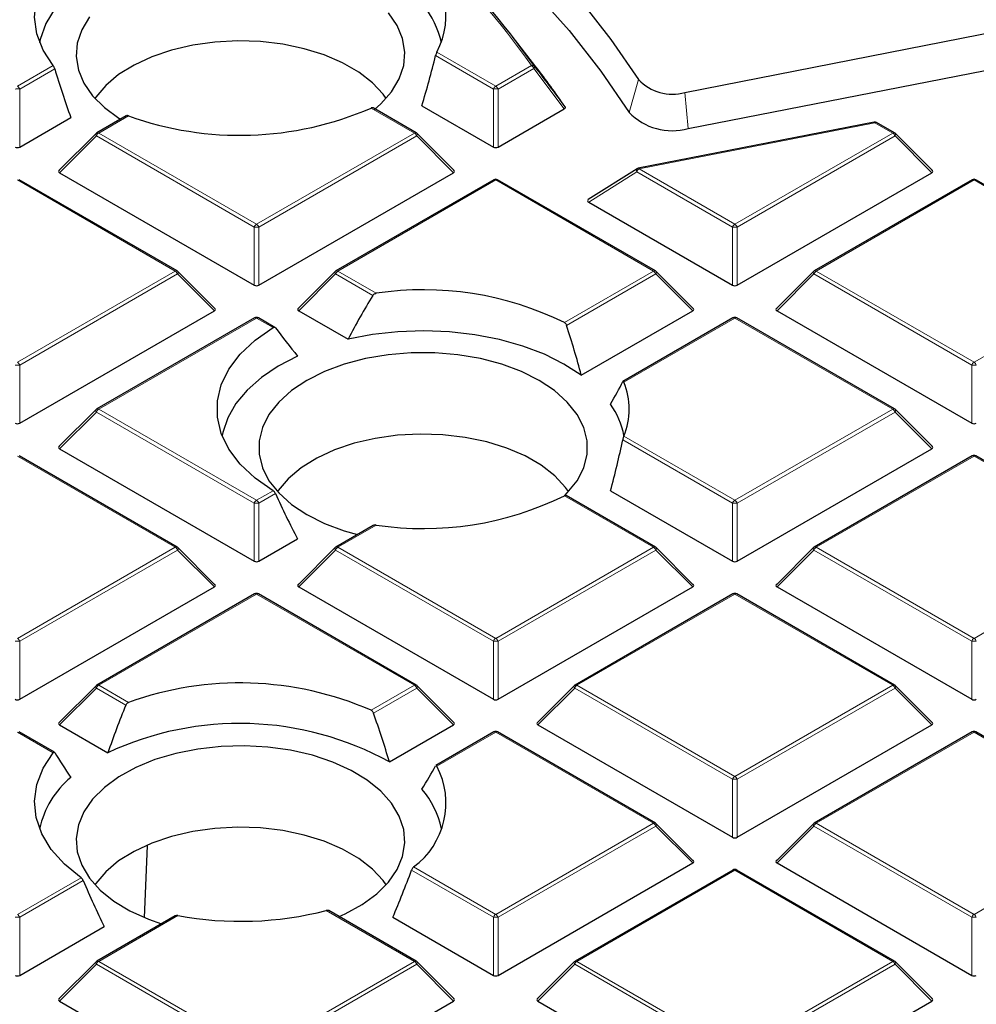
# Model space of a CAD drawing. Units: millimetres. Extents: x 0 to 553, y 0 to 297.
# Drawn here: x 328 to 348, y 188 to 209 of the extents above; entities that cross this region are included whole.
import ezdxf

# ---------------------------------------------------------------- set-up
doc = ezdxf.new("R2010")
doc.units = ezdxf.units.MM

msp = doc.modelspace()

# ---------------------------------------------------------------- linework, layer by layer
at = {"color": 7, "linetype": 'Continuous', "lineweight": 25}
for p, q in [((341.8003, 207.483), (349.1886, 208.9308)), ((338.6283, 208.0294), (338.1223, 208.6827)), ((341.8692, 206.7125), (349.2575, 208.1604)), ((336.0811, 206.6221), (335.1607, 207.1535)), ((336.1986, 207.1995), (337.7225, 206.3197)), ((337.8205, 206.3197), (339.2319, 207.1345)), ((327.6381, 206.3197), (328.7264, 206.948)), ((329.9078, 206.9848), (329.2795, 206.6221)), ((345.826, 206.8519), (340.8078, 205.8686)), ((346.2635, 206.6221), (345.8814, 206.8427)), ((329.2629, 206.6094), (328.474, 205.8205)), ((336.8866, 205.8205), (336.0977, 206.6094)), ((347.069, 205.8205), (346.2801, 206.6094)), ((340.7804, 205.8577), (339.742, 205.2011)), ((328.4867, 205.7733), (332.6313, 203.3807)), ((332.7293, 203.3807), (336.874, 205.7733)), ((342.9117, 203.3807), (347.0563, 205.7733)), ((330.99, 203.683), (327.6292, 205.6232)), ((337.7315, 205.6232), (334.3707, 203.683)), ((341.1723, 203.683), (337.8115, 205.6232)), ((347.9138, 205.6232), (344.553, 203.683)), ((351.3547, 203.683), (347.9938, 205.6232)), ((339.752, 205.1481), (342.8137, 203.3807)), ((331.7954, 202.8814), (331.0066, 203.6703)), ((334.3541, 203.6703), (333.5652, 202.8814)), ((341.9778, 202.8814), (341.1889, 203.6703)), ((344.5364, 203.6703), (343.7475, 202.8814)), ((327.6381, 200.4416), (331.7828, 202.8343)), ((333.5778, 202.8343), (334.6276, 202.2283)), ((339.5942, 201.4655), (341.9651, 202.8343)), ((343.7602, 202.8343), (347.9048, 200.4416)), ((332.6403, 202.6841), (329.2795, 200.744)), ((333.0723, 202.4809), (332.7203, 202.6841)), ((342.8227, 202.6841), (340.48, 201.3318)), ((346.2635, 200.744), (342.9027, 202.6841)), ((329.2629, 200.7313), (328.474, 199.9423)), ((347.069, 199.9423), (346.2801, 200.7313)), ((328.4867, 199.8952), (332.6313, 197.5025)), ((342.9117, 197.5025), (347.0563, 199.8952)), ((330.99, 197.8049), (327.6292, 199.7451)), ((347.9138, 199.7451), (344.553, 197.8049)), ((351.3547, 197.8049), (347.9938, 199.7451)), ((340.217, 199.0016), (342.8137, 197.5025)), ((341.1723, 197.8049), (339.2733, 198.9012)), ((335.1661, 198.2641), (334.3707, 197.8049)), ((332.7293, 197.5025), (333.5533, 197.9782)), ((331.7954, 197.0033), (331.0066, 197.7922)), ((334.3541, 197.7922), (333.5652, 197.0033)), ((341.9778, 197.0033), (341.1889, 197.7922)), ((344.5364, 197.7922), (343.7475, 197.0033)), ((327.6381, 194.5635), (331.7828, 196.9561)), ((333.5778, 196.9561), (337.7225, 194.5635)), ((337.8205, 194.5635), (341.9651, 196.9561)), ((343.7602, 196.9561), (347.9048, 194.5635)), ((332.6403, 196.806), (329.2795, 194.8658)), ((336.0811, 194.8658), (332.7203, 196.806)), ((342.8227, 196.806), (339.4618, 194.8658)), ((346.2635, 194.8658), (342.9027, 196.806)), ((329.2629, 194.8531), (328.474, 194.0642)), ((336.8866, 194.0642), (336.0977, 194.8531)), ((339.4453, 194.8531), (338.6564, 194.0642)), ((347.069, 194.0642), (346.2801, 194.8531)), ((328.4867, 194.0171), (329.5139, 193.4241)), ((335.5099, 193.2296), (336.874, 194.0171)), ((338.669, 194.0171), (342.8137, 191.6244)), ((342.9117, 191.6244), (347.0563, 194.0171)), ((328.3772, 193.4351), (327.6292, 193.8669)), ((337.7315, 193.8669), (336.4972, 193.1544)), ((341.1723, 191.9268), (337.8115, 193.8669)), ((347.9138, 193.8669), (344.553, 191.9268)), ((351.3547, 191.9268), (347.9938, 193.8669)), ((341.9778, 191.1251), (341.1889, 191.914)), ((344.5364, 191.914), (343.7475, 191.1251)), ((330.296, 189.9154), (330.3597, 191.4424)), ((337.8205, 188.6853), (341.9651, 191.078)), ((343.7602, 191.078), (347.9048, 188.6853)), ((342.8227, 190.9279), (339.4618, 188.9877)), ((346.2635, 188.9877), (342.9027, 190.9279)), ((330.9461, 189.9498), (329.2795, 188.9877)), ((336.0811, 188.9877), (334.2186, 190.0629)), ((335.5807, 189.9218), (337.7225, 188.6853)), ((327.6381, 188.6853), (329.4346, 189.7224)), ((329.2629, 188.975), (328.474, 188.186)), ((336.8866, 188.186), (336.0977, 188.975)), ((339.4453, 188.975), (338.6564, 188.186)), ((347.069, 188.186), (346.2801, 188.975)), ((328.4867, 188.1389), (332.6313, 185.7463)), ((332.7293, 185.7463), (336.874, 188.1389)), ((338.669, 188.1389), (342.8137, 185.7463)), ((342.9117, 185.7463), (347.0563, 188.1389))]:
    msp.add_line(p, q, dxfattribs=at)
at = {"color": 8, "linetype": 'Continuous', "lineweight": 18}
for p, q in [((337.7225, 207.5561), (336.4918, 208.2666)), ((336.5188, 208.3402), (337.7715, 207.6171)), ((327.5892, 207.6171), (328.35, 208.0563)), ((328.3838, 207.9866), (327.6381, 207.5561)), ((337.7715, 207.6171), (338.5329, 208.0566)), ((338.5819, 207.9957), (337.8205, 207.5561)), ((339.2319, 207.1345), (338.5819, 207.9957)), ((340.811, 207.755), (340.61, 207.0588)), ((327.6381, 207.5561), (327.6381, 206.3197)), ((337.7225, 206.3197), (337.7225, 207.5561)), ((337.8205, 207.5561), (337.8205, 206.3197)), ((341.8003, 207.483), (341.8692, 206.7125)), ((336.0412, 206.6182), (335.1185, 207.1508)), ((329.9544, 206.9847), (329.3195, 206.6182)), ((345.8414, 206.8387), (340.8232, 205.8554)), ((346.2235, 206.6182), (345.8414, 206.8387)), ((329.2705, 206.5572), (328.4867, 205.7733)), ((332.6313, 204.617), (329.2705, 206.5572)), ((329.3195, 206.6182), (332.6803, 204.678)), ((332.6803, 204.678), (336.0412, 206.6182)), ((336.0901, 206.5572), (332.7293, 204.617)), ((336.874, 205.7733), (336.0901, 206.5572)), ((342.8627, 204.678), (346.2235, 206.6182)), ((346.2725, 206.5572), (342.9117, 204.617)), ((347.0563, 205.7733), (346.2725, 206.5572)), ((340.8232, 205.8554), (342.8627, 204.678)), ((340.7742, 205.7944), (339.752, 205.1481)), ((342.8137, 204.617), (340.7742, 205.7944)), ((330.95, 203.6791), (327.5892, 205.6192)), ((337.7715, 205.6192), (334.4107, 203.6791)), ((341.1323, 203.6791), (337.7715, 205.6192)), ((347.9538, 205.6192), (344.593, 203.6791)), ((351.3147, 203.6791), (347.9538, 205.6192)), ((332.6313, 203.3807), (332.6313, 204.617)), ((332.7293, 204.617), (332.7293, 203.3807)), ((342.8137, 203.3807), (342.8137, 204.617)), ((342.9117, 204.617), (342.9117, 203.3807)), ((327.5892, 201.7389), (330.95, 203.6791)), ((330.999, 203.6181), (327.6381, 201.678)), ((331.7828, 202.8343), (330.999, 203.6181)), ((334.3617, 203.6181), (333.5778, 202.8343)), ((335.1529, 203.1614), (334.3617, 203.6181)), ((334.4107, 203.6791), (335.2288, 203.2068)), ((339.2339, 202.5831), (341.1323, 203.6791)), ((341.1813, 203.6181), (339.2815, 202.5214)), ((341.9651, 202.8343), (341.1813, 203.6181)), ((344.544, 203.6181), (343.7602, 202.8343)), ((347.9048, 201.678), (344.544, 203.6181)), ((344.593, 203.6791), (347.9538, 201.7389)), ((347.9538, 201.7389), (351.3147, 203.6791)), ((332.6803, 202.6802), (329.3195, 200.74)), ((333.0317, 202.4773), (332.6803, 202.6802)), ((342.8627, 202.6802), (340.4975, 201.3148)), ((346.2235, 200.74), (342.8627, 202.6802)), ((327.6381, 201.678), (327.6381, 200.4416)), ((347.9048, 200.4416), (347.9048, 201.678)), ((329.2705, 200.6791), (328.4867, 199.8952)), ((332.6313, 198.7389), (329.2705, 200.6791)), ((329.3195, 200.74), (332.6803, 198.7999)), ((342.8627, 198.7999), (346.2235, 200.74)), ((346.2725, 200.6791), (342.9117, 198.7389)), ((347.0563, 199.8952), (346.2725, 200.6791)), ((342.8137, 198.7389), (340.4755, 200.0887)), ((340.4975, 200.1652), (342.8627, 198.7999)), ((330.95, 197.8009), (327.5892, 199.7411)), ((347.9538, 199.7411), (344.593, 197.8009)), ((351.3147, 197.8009), (347.9538, 199.7411)), ((332.6803, 198.7999), (333.0317, 199.0027)), ((333.0822, 198.9426), (332.7293, 198.7389)), ((332.6313, 197.5025), (332.6313, 198.7389)), ((332.7293, 198.7389), (332.7293, 197.5025)), ((341.1323, 197.8009), (339.2339, 198.8969)), ((342.8137, 197.5025), (342.8137, 198.7389)), ((342.9117, 198.7389), (342.9117, 197.5025)), ((335.2288, 198.2733), (334.4107, 197.8009)), ((327.5892, 195.8608), (330.95, 197.8009)), ((330.999, 197.74), (327.6381, 195.7998)), ((331.7828, 196.9561), (330.999, 197.74)), ((334.3617, 197.74), (333.5778, 196.9561)), ((337.7225, 195.7998), (334.3617, 197.74)), ((334.4107, 197.8009), (337.7715, 195.8608)), ((337.7715, 195.8608), (341.1323, 197.8009)), ((341.1813, 197.74), (337.8205, 195.7998)), ((341.9651, 196.9561), (341.1813, 197.74)), ((344.544, 197.74), (343.7602, 196.9561)), ((347.9048, 195.7998), (344.544, 197.74)), ((344.593, 197.8009), (347.9538, 195.8608)), ((347.9538, 195.8608), (351.3147, 197.8009)), ((332.6803, 196.802), (329.3195, 194.8619)), ((336.0412, 194.8619), (332.6803, 196.802)), ((342.8627, 196.802), (339.5018, 194.8619)), ((346.2235, 194.8619), (342.8627, 196.802)), ((327.6381, 195.7998), (327.6381, 194.5635)), ((337.7225, 194.5635), (337.7225, 195.7998)), ((337.8205, 195.7998), (337.8205, 194.5635)), ((347.9048, 194.5635), (347.9048, 195.7998)), ((329.2705, 194.8009), (328.4867, 194.0171)), ((329.8979, 194.4388), (329.2705, 194.8009)), ((329.3195, 194.8619), (329.9544, 194.4954)), ((335.1185, 194.3292), (336.0412, 194.8619)), ((336.0901, 194.8009), (335.1695, 194.2694)), ((336.874, 194.0171), (336.0901, 194.8009)), ((339.4529, 194.8009), (338.669, 194.0171)), ((342.8137, 192.8608), (339.4529, 194.8009)), ((339.5018, 194.8619), (342.8627, 192.9217)), ((342.8627, 192.9217), (346.2235, 194.8619)), ((346.2725, 194.8009), (342.9117, 192.8608)), ((347.0563, 194.0171), (346.2725, 194.8009)), ((328.35, 193.4238), (327.5892, 193.863)), ((337.7715, 193.863), (336.5188, 193.1398)), ((341.1323, 191.9228), (337.7715, 193.863)), ((347.9538, 193.863), (344.593, 191.9228)), ((351.3147, 191.9228), (347.9538, 193.863)), ((342.8137, 191.6244), (342.8137, 192.8608)), ((342.9117, 192.8608), (342.9117, 191.6244)), ((337.7715, 189.9826), (341.1323, 191.9228)), ((341.1813, 191.8619), (337.8205, 189.9217)), ((341.9651, 191.078), (341.1813, 191.8619)), ((344.544, 191.8619), (343.7602, 191.078)), ((347.9048, 189.9217), (344.544, 191.8619)), ((344.593, 191.9228), (347.9538, 189.9826)), ((347.9538, 189.9826), (351.3147, 191.9228)), ((336.022, 190.9926), (337.7715, 189.9826)), ((327.5892, 189.9826), (328.9442, 190.7649)), ((337.7225, 189.9217), (335.9805, 190.9273)), ((342.8627, 190.9239), (339.5018, 188.9837)), ((346.2235, 188.9837), (342.8627, 190.9239)), ((328.9912, 190.7028), (327.6381, 189.9217)), ((327.6381, 189.9217), (327.6381, 188.6853)), ((331.0046, 189.9565), (329.3195, 188.9837)), ((336.0412, 188.9837), (334.1657, 190.0664)), ((337.7225, 188.6853), (337.7225, 189.9217)), ((337.8205, 189.9217), (337.8205, 188.6853)), ((347.9048, 188.6853), (347.9048, 189.9217)), ((329.2705, 188.9228), (328.4867, 188.1389)), ((332.6313, 186.9826), (329.2705, 188.9228)), ((329.3195, 188.9837), (332.6803, 187.0436)), ((332.6803, 187.0436), (336.0412, 188.9837)), ((336.0901, 188.9228), (332.7293, 186.9826)), ((336.874, 188.1389), (336.0901, 188.9228)), ((339.4529, 188.9228), (338.669, 188.1389)), ((342.8137, 186.9826), (339.4529, 188.9228)), ((339.5018, 188.9837), (342.8627, 187.0436)), ((342.8627, 187.0436), (346.2235, 188.9837)), ((346.2725, 188.9228), (342.9117, 186.9826)), ((347.0563, 188.1389), (346.2725, 188.9228))]:
    msp.add_line(p, q, dxfattribs=at)
at = {"color": 7, "linetype": 'Continuous', "lineweight": 25, "flags": 128}
for points in [[(333.2888, 214.7564), (334.3574, 214.0718), (335.3721, 213.3605), (336.3309, 212.6237), (337.2319, 211.863), (338.0732, 211.0799), (338.8533, 210.2759), (339.5706, 209.4527), (340.2235, 208.6118), (340.811, 207.755)], [(332.8182, 214.2086), (333.9289, 213.5141), (334.9831, 212.7909), (335.9786, 212.0404), (336.9133, 211.2644), (337.7852, 210.4643), (338.5925, 209.642), (339.3334, 208.7991), (340.0063, 207.9374), (340.61, 207.0588)], [(328.35, 208.0563), (328.1349, 208.3865), (328.0013, 208.7309), (327.952, 209.0826), (327.9878, 209.4348), (328.1081, 209.7808), (328.3104, 210.1137), (328.591, 210.4272), (328.9442, 210.7151)], [(329.4346, 210.1245), (329.0199, 209.8722), (328.6704, 209.5889), (328.393, 209.2801), (328.193, 208.952), (328.0744, 208.611), (328.0616, 208.5473)], [(329.1218, 209.0895), (328.9585, 208.8171), (328.9585, 208.8171)], [(335.1884, 207.1206), (335.3278, 207.2425), (335.5566, 207.4988), (335.72, 207.7712), (335.8145, 208.0543), (335.8382, 208.3422), (335.7908, 208.6292), (335.673, 208.9094), (335.4874, 209.177)], [(328.9585, 208.8171), (328.864, 208.534), (328.8402, 208.2461), (328.8877, 207.9591), (329.0054, 207.6789), (329.191, 207.4113), (329.4407, 207.1616), (329.7494, 206.935), (329.784, 206.9134)], [(335.4388, 207.3558), (335.3751, 207.4439), (335.1453, 207.6908), (334.8557, 207.9157), (334.5125, 208.1138), (334.1229, 208.281), (333.6953, 208.4137), (333.2388, 208.509), (332.7632, 208.5649), (332.2785, 208.5802), (331.7951, 208.5547), (331.3233, 208.4888), (330.8731, 208.3839), (330.4542, 208.2423), (330.0755, 208.067), (329.745, 207.8618), (329.4698, 207.6309), (329.2558, 207.3794), (329.2396, 207.3558)], [(333.0317, 199.0027), (332.6496, 199.2716), (332.3348, 199.5682), (332.0934, 199.8868), (331.9299, 200.2216), (331.8473, 200.5661), (331.8473, 200.9139), (331.9299, 201.2584), (332.0934, 201.5932), (332.3348, 201.9119), (332.6496, 202.2084), (333.0317, 202.4773)], [(339.5942, 201.4655), (339.2253, 201.7014), (338.8073, 201.9081), (338.3469, 202.0824), (337.8518, 202.2212), (337.33, 202.3224), (336.79, 202.3842), (336.2409, 202.4058), (335.6914, 202.3867), (335.1507, 202.3272), (334.6276, 202.2283)], [(339.2411, 198.8989), (339.2964, 198.9551), (339.5038, 199.2174), (339.6445, 199.494), (339.7156, 199.7793), (339.7156, 200.0676), (339.6445, 200.353), (339.5038, 200.6296), (339.2964, 200.8918), (339.0264, 201.1343), (338.6994, 201.3522), (338.322, 201.541), (337.9019, 201.6968), (337.4476, 201.8166), (336.9685, 201.8978), (336.4742, 201.9388), (335.9748, 201.9388), (335.4805, 201.8978), (335.0014, 201.8166), (334.5471, 201.6968), (334.127, 201.541), (333.7496, 201.3522)], [(333.5533, 201.8687), (333.1431, 201.6548), (332.7838, 201.4123), (332.4813, 201.1452), (332.2408, 200.8579), (332.066, 200.5551), (331.96, 200.2419), (331.9469, 200.1766)], [(333.7496, 201.3522), (333.4226, 201.1343), (333.1526, 200.8918), (332.9452, 200.6296), (332.8045, 200.353), (332.7334, 200.0676), (332.7334, 199.7793), (332.8045, 199.494), (332.9452, 199.2174), (333.1526, 198.9551), (333.4226, 198.7126), (333.7496, 198.4948), (334.127, 198.306), (334.5471, 198.1501), (334.8302, 198.0702)], [(339.3241, 198.9851), (339.2604, 199.0733), (339.0306, 199.3201), (338.741, 199.545), (338.3977, 199.7431), (338.0082, 199.9103), (337.5806, 200.043), (337.1241, 200.1383), (336.6484, 200.1942), (336.1638, 200.2096), (335.6804, 200.184), (335.2086, 200.1181), (334.7584, 200.0132), (334.3395, 199.8716), (333.9608, 199.6963), (333.6303, 199.4911), (333.3551, 199.2602), (333.1411, 199.0087), (333.1249, 198.9851)], [(331.4334, 193.5045), (330.9614, 193.4102), (330.5176, 193.2781), (330.1108, 193.1109), (329.7494, 192.9119), (329.4407, 192.6853), (329.191, 192.4357), (329.0054, 192.168), (328.8877, 191.8879), (328.8402, 191.6009), (328.864, 191.3129), (328.9585, 191.0299), (329.1218, 190.7574), (329.3506, 190.5012), (329.6403, 190.2664), (329.9849, 190.0577), (330.3774, 189.8795), (330.6548, 189.7817)], [(334.4384, 189.936), (334.5676, 189.9947), (334.9291, 190.1937), (335.2377, 190.4203), (335.4874, 190.67), (335.673, 190.9376), (335.7908, 191.2177), (335.8382, 191.5047), (335.8145, 191.7927), (335.72, 192.0757), (335.5566, 192.3482), (335.3278, 192.6044), (335.0381, 192.8392), (334.6935, 193.0479), (334.301, 193.2261), (333.8685, 193.3702), (333.4049, 193.4774), (332.9196, 193.5453), (332.4225, 193.5727), (331.9237, 193.559), (331.4334, 193.5045)], [(328.9442, 190.7649), (328.591, 191.0529), (328.3104, 191.3663), (328.1081, 191.6993), (327.9878, 192.0452), (327.952, 192.3975), (328.0013, 192.7492), (328.1349, 193.0935), (328.35, 193.4238)], [(335.4388, 190.6144), (335.3751, 190.7026), (335.1453, 190.9494), (334.8557, 191.1743), (334.5125, 191.3725), (334.1229, 191.5397), (333.6953, 191.6723), (333.2388, 191.7676), (332.7632, 191.8235), (332.2785, 191.8389), (331.7951, 191.8133), (331.3233, 191.7474), (330.8731, 191.6426), (330.4542, 191.501), (330.0755, 191.3257), (329.745, 191.1204), (329.4698, 190.8896), (329.2558, 190.6381), (329.2396, 190.6144)]]:
    msp.add_lwpolyline(points, dxfattribs=at)
at = {"color": 8, "linetype": 'Continuous', "lineweight": 18, "flags": 128}
for points in [[(329.2705, 206.5572), (329.265, 206.5673), (329.2609, 206.577), (329.2584, 206.586), (329.2575, 206.5941), (329.2584, 206.6012), (329.2609, 206.6069), (329.2629, 206.6094)], [(336.0977, 206.6094), (336.0998, 206.6069), (336.1023, 206.6012), (336.1031, 206.5941), (336.1023, 206.586), (336.0998, 206.577), (336.0957, 206.5673), (336.0901, 206.5572)], [(346.2801, 206.6094), (346.2821, 206.6069), (346.2846, 206.6012), (346.2855, 206.5941), (346.2846, 206.586), (346.2821, 206.577), (346.278, 206.5673), (346.2725, 206.5572)], [(340.7804, 205.8577), (340.7754, 205.8534), (340.7706, 205.8453), (340.768, 205.8349), (340.7677, 205.8226), (340.7698, 205.8089), (340.7742, 205.7944)], [(331.0066, 203.6703), (331.0086, 203.6678), (331.0111, 203.6621), (331.012, 203.6551), (331.0111, 203.6469), (331.0086, 203.6379), (331.0045, 203.6282), (330.999, 203.6181)], [(334.3617, 203.6181), (334.3561, 203.6282), (334.352, 203.6379), (334.3495, 203.6469), (334.3487, 203.6551), (334.3495, 203.6621), (334.352, 203.6678), (334.3541, 203.6703)], [(341.1889, 203.6703), (341.191, 203.6678), (341.1934, 203.6621), (341.1943, 203.6551), (341.1934, 203.6469), (341.191, 203.6379), (341.1869, 203.6282), (341.1813, 203.6181)], [(344.544, 203.6181), (344.5385, 203.6282), (344.5344, 203.6379), (344.5319, 203.6469), (344.531, 203.6551), (344.5319, 203.6621), (344.5344, 203.6678), (344.5364, 203.6703)], [(329.2705, 200.6791), (329.265, 200.6891), (329.2609, 200.6988), (329.2584, 200.7079), (329.2575, 200.716), (329.2584, 200.723), (329.2609, 200.7287), (329.2629, 200.7313)], [(346.2801, 200.7313), (346.2821, 200.7287), (346.2846, 200.723), (346.2855, 200.716), (346.2846, 200.7079), (346.2821, 200.6988), (346.278, 200.6891), (346.2725, 200.6791)], [(331.0066, 197.7922), (331.0086, 197.7897), (331.0111, 197.784), (331.012, 197.7769), (331.0111, 197.7688), (331.0086, 197.7598), (331.0045, 197.7501), (330.999, 197.74)], [(334.3617, 197.74), (334.3561, 197.7501), (334.352, 197.7598), (334.3495, 197.7688), (334.3487, 197.7769), (334.3495, 197.784), (334.352, 197.7897), (334.3541, 197.7922)], [(341.1889, 197.7922), (341.191, 197.7897), (341.1934, 197.784), (341.1943, 197.7769), (341.1934, 197.7688), (341.191, 197.7598), (341.1869, 197.7501), (341.1813, 197.74)], [(344.544, 197.74), (344.5385, 197.7501), (344.5344, 197.7598), (344.5319, 197.7688), (344.531, 197.7769), (344.5319, 197.784), (344.5344, 197.7897), (344.5364, 197.7922)], [(329.2705, 194.8009), (329.265, 194.811), (329.2609, 194.8207), (329.2584, 194.8297), (329.2575, 194.8379), (329.2584, 194.8449), (329.2609, 194.8506), (329.2629, 194.8531)], [(336.0977, 194.8531), (336.0998, 194.8506), (336.1023, 194.8449), (336.1031, 194.8379), (336.1023, 194.8297), (336.0998, 194.8207), (336.0957, 194.811), (336.0901, 194.8009)], [(339.4529, 194.8009), (339.4473, 194.811), (339.4432, 194.8207), (339.4407, 194.8297), (339.4399, 194.8379), (339.4407, 194.8449), (339.4432, 194.8506), (339.4453, 194.8531)], [(346.2801, 194.8531), (346.2821, 194.8506), (346.2846, 194.8449), (346.2855, 194.8379), (346.2846, 194.8297), (346.2821, 194.8207), (346.278, 194.811), (346.2725, 194.8009)], [(341.1889, 191.914), (341.191, 191.9115), (341.1934, 191.9058), (341.1943, 191.8988), (341.1934, 191.8907), (341.191, 191.8816), (341.1869, 191.8719), (341.1813, 191.8619)], [(344.544, 191.8619), (344.5385, 191.8719), (344.5344, 191.8816), (344.5319, 191.8907), (344.531, 191.8988), (344.5319, 191.9058), (344.5344, 191.9115), (344.5364, 191.914)], [(329.2705, 188.9228), (329.265, 188.9329), (329.2609, 188.9426), (329.2584, 188.9516), (329.2575, 188.9597), (329.2584, 188.9667), (329.2609, 188.9724), (329.2629, 188.975)], [(336.0977, 188.975), (336.0998, 188.9724), (336.1023, 188.9667), (336.1031, 188.9597), (336.1023, 188.9516), (336.0998, 188.9426), (336.0957, 188.9329), (336.0901, 188.9228)], [(339.4529, 188.9228), (339.4473, 188.9329), (339.4432, 188.9426), (339.4407, 188.9516), (339.4399, 188.9597), (339.4407, 188.9667), (339.4432, 188.9724), (339.4453, 188.975)], [(346.2801, 188.975), (346.2821, 188.9724), (346.2846, 188.9667), (346.2855, 188.9597), (346.2846, 188.9516), (346.2821, 188.9426), (346.278, 188.9329), (346.2725, 188.9228)]]:
    msp.add_lwpolyline(points, dxfattribs=at)
at = {"color": 7, "linetype": 'Continuous', "lineweight": 25}
for centre, radius, start, end in [((335.026, 209.1259), 1.6869, 332.24124, 53.8145), ((323.4532, 197.3293), 18.5482, 35.26767, 45.86436), ((334.4755, 208.0156), 2.2064, 13.94418, 59.93757), ((325.1267, 197.5674), 17.0806, 34.23769, 37.77119), ((341.5345, 208.4515), 1.0043, 223.90927, 285.34396), ((332.3272, 213.5712), 7.0009, 250.18824, 293.49705), ((341.5309, 207.9453), 1.2783, 223.90927, 285.34396), ((345.8414, 206.7734), 0.08, 60.00269, 101.08734), ((329.3195, 206.5528), 0.08, 119.99731, 135.00155), ((336.0412, 206.5528), 0.08, 44.99845, 60.00269), ((346.2235, 206.5528), 0.08, 44.99845, 60.00269), ((340.8232, 205.79), 0.08, 101.08734, 122.30392), ((337.7715, 205.5539), 0.08, 60.00269, 119.99731), ((347.9538, 205.5539), 0.08, 60.00269, 119.99731), ((330.95, 203.6138), 0.08, 44.99845, 60.00269), ((334.4107, 203.6138), 0.08, 119.99731, 135.00155), ((341.1323, 203.6138), 0.08, 44.99845, 60.00269), ((344.593, 203.6138), 0.08, 119.99731, 135.00155), ((336.2375, 196.5124), 6.7699, 63.73004, 98.56884), ((332.6803, 202.6149), 0.08, 60.00269, 119.99731), ((342.8627, 202.6149), 0.08, 60.00269, 119.99731), ((339.1053, 200.74), 1.5062, 337.56696, 22.43304), ((338.8368, 199.8618), 1.6948, 10.70645, 35.4754), ((329.3195, 200.6747), 0.08, 119.99731, 135.00155), ((346.2235, 200.6747), 0.08, 44.99845, 60.00269), ((347.9538, 199.6758), 0.08, 60.00269, 119.99731), ((336.2375, 204.9676), 6.7699, 261.43116, 296.26996), ((330.95, 197.7356), 0.08, 44.99845, 60.00269), ((334.4107, 197.7356), 0.08, 119.99731, 135.00155), ((341.1323, 197.7356), 0.08, 44.99845, 60.00269), ((344.593, 197.7356), 0.08, 119.99731, 135.00155), ((332.6803, 196.7367), 0.08, 60.00269, 119.99731), ((342.8627, 196.7367), 0.08, 60.00269, 119.99731), ((329.3195, 194.7966), 0.08, 119.99731, 135.00155), ((332.3276, 187.922), 6.9887, 66.46326, 109.85145), ((336.0412, 194.7966), 0.08, 44.99845, 60.00269), ((339.5018, 194.7966), 0.08, 119.99731, 135.00155), ((346.2235, 194.7966), 0.08, 44.99845, 60.00269), ((332.3208, 187.4357), 6.6136, 61.17036, 115.11413), ((337.7715, 193.7976), 0.08, 60.00269, 119.99731), ((347.9538, 193.7976), 0.08, 60.00269, 119.99731), ((335.026, 192.3541), 1.6869, 306.1855, 27.75876), ((329.9386, 191.4131), 1.9176, 129.20638, 168.17662), ((334.8745, 191.4647), 1.7754, 11.08358, 41.77428), ((341.1323, 191.8575), 0.08, 44.99845, 60.00269), ((344.593, 191.8575), 0.08, 119.99731, 135.00155), ((342.8627, 190.8586), 0.08, 60.00269, 119.99731), ((332.3349, 197.2104), 7.3748, 259.60772, 284.37394), ((329.3195, 188.9184), 0.08, 119.99731, 135.00155), ((336.0412, 188.9184), 0.08, 44.99845, 60.00269), ((339.5018, 188.9184), 0.08, 119.99731, 135.00155), ((346.2235, 188.9184), 0.08, 44.99845, 60.00269)]:
    msp.add_arc(centre, radius, start, end, dxfattribs=at)
at = {"color": 8, "linetype": 'Continuous', "lineweight": 18}
for centre, radius, start, end in [((323.4199, 197.3688), 18.5103, 35.26767, 45.86436), ((338.5513, 207.9977), 0.0617, 41.94578, 107.3125), ((338.4667, 207.9532), 0.1228, 20.22711, 57.36203), ((338.5546, 208.0296), 0.0435, 308.78281, 12.45169), ((327.5892, 206.5432), 1.0141, 87.23102, 92.76898), ((327.5229, 207.5137), 0.1228, 20.22711, 57.36203), ((337.8377, 207.5137), 0.1228, 122.63797, 159.77289), ((337.7715, 206.5432), 1.0141, 87.23102, 92.76898), ((337.7053, 207.5137), 0.1228, 20.22711, 57.36203), ((345.8222, 206.832), 0.0203, 19.42665, 79.38404), ((345.8648, 206.8058), 0.0404, 65.84324, 125.46722), ((329.3857, 206.5148), 0.1228, 122.63797, 159.77289), ((329.296, 206.5852), 0.0404, 54.53278, 114.15676), ((336.0646, 206.5852), 0.0404, 65.84324, 125.46722), ((335.9749, 206.5148), 0.1228, 20.22711, 57.36203), ((346.2469, 206.5852), 0.0404, 65.84324, 125.46722), ((346.1573, 206.5148), 0.1228, 20.22711, 57.36203), ((340.8894, 205.752), 0.1228, 122.63797, 159.77289), ((340.804, 205.8486), 0.0203, 19.42665, 79.38404), ((337.748, 205.5863), 0.0404, 54.53278, 114.15676), ((337.795, 205.5863), 0.0404, 65.84324, 125.46722), ((347.9304, 205.5863), 0.0404, 54.53278, 114.15676), ((347.9773, 205.5863), 0.0404, 65.84324, 125.46722), ((332.7465, 204.5746), 0.1228, 122.63797, 159.77289), ((332.6803, 203.6041), 1.0141, 87.23102, 92.76898), ((332.6141, 204.5746), 0.1228, 20.22711, 57.36203), ((342.9289, 204.5746), 0.1228, 122.63797, 159.77289), ((342.8627, 203.6041), 1.0141, 87.23102, 92.76898), ((342.7964, 204.5746), 0.1228, 20.22711, 57.36203), ((330.9734, 203.6462), 0.0404, 65.84324, 125.46722), ((330.8838, 203.5757), 0.1228, 20.22711, 57.36203), ((334.4769, 203.5757), 0.1228, 122.63797, 159.77289), ((334.3872, 203.6462), 0.0404, 54.53278, 114.15676), ((341.1558, 203.6462), 0.0404, 65.84324, 125.46722), ((341.0661, 203.5757), 0.1228, 20.22711, 57.36203), ((344.6592, 203.5757), 0.1228, 122.63797, 159.77289), ((344.5696, 203.6462), 0.0404, 54.53278, 114.15676), ((332.6569, 202.6473), 0.0404, 54.53278, 114.15676), ((332.7038, 202.6473), 0.0404, 65.84324, 125.46722), ((342.8392, 202.6473), 0.0404, 54.53278, 114.15676), ((342.8861, 202.6473), 0.0404, 65.84324, 125.46722), ((327.5892, 200.6651), 1.0141, 87.23102, 92.76898), ((327.5229, 201.6355), 0.1228, 20.22711, 57.36203), ((348.0201, 201.6355), 0.1228, 122.63797, 159.77289), ((347.9538, 200.6651), 1.0141, 87.23102, 92.76898), ((347.8876, 201.6355), 0.1228, 20.22711, 57.36203), ((329.3857, 200.6366), 0.1228, 122.63797, 159.77289), ((329.296, 200.7071), 0.0404, 54.53278, 114.15676), ((346.2469, 200.7071), 0.0404, 65.84324, 125.46722), ((346.1573, 200.6366), 0.1228, 20.22711, 57.36203), ((347.9304, 199.7082), 0.0404, 54.53278, 114.15676), ((347.9773, 199.7082), 0.0404, 65.84324, 125.46722), ((332.7465, 198.6965), 0.1228, 122.63797, 159.77289), ((332.6803, 197.726), 1.0141, 87.23102, 92.76898), ((332.6141, 198.6965), 0.1228, 20.22711, 57.36203), ((342.9289, 198.6965), 0.1228, 122.63797, 159.77289), ((342.8627, 197.726), 1.0141, 87.23102, 92.76898), ((342.7964, 198.6965), 0.1228, 20.22711, 57.36203), ((330.9734, 197.768), 0.0404, 65.84324, 125.46722), ((330.8838, 197.6976), 0.1228, 20.22711, 57.36203), ((334.4769, 197.6976), 0.1228, 122.63797, 159.77289), ((334.3872, 197.768), 0.0404, 54.53278, 114.15676), ((341.1558, 197.768), 0.0404, 65.84324, 125.46722), ((341.0661, 197.6976), 0.1228, 20.22711, 57.36203), ((344.6592, 197.6976), 0.1228, 122.63797, 159.77289), ((344.5696, 197.768), 0.0404, 54.53278, 114.15676), ((332.6569, 196.7691), 0.0404, 54.53278, 114.15676), ((332.7038, 196.7691), 0.0404, 65.84324, 125.46722), ((342.8392, 196.7691), 0.0404, 54.53278, 114.15676), ((342.8861, 196.7691), 0.0404, 65.84324, 125.46722), ((327.5892, 194.7869), 1.0141, 87.23102, 92.76898), ((327.5229, 195.7574), 0.1228, 20.22711, 57.36203), ((337.8377, 195.7574), 0.1228, 122.63797, 159.77289), ((337.7715, 194.7869), 1.0141, 87.23102, 92.76898), ((337.7053, 195.7574), 0.1228, 20.22711, 57.36203), ((348.0201, 195.7574), 0.1228, 122.63797, 159.77289), ((347.9538, 194.7869), 1.0141, 87.23102, 92.76898), ((347.8876, 195.7574), 0.1228, 20.22711, 57.36203), ((329.3857, 194.7585), 0.1228, 122.63797, 159.77289), ((329.296, 194.829), 0.0404, 54.53278, 114.15676), ((336.0646, 194.829), 0.0404, 65.84324, 125.46722), ((335.9749, 194.7585), 0.1228, 20.22711, 57.36203), ((339.5681, 194.7585), 0.1228, 122.63797, 159.77289), ((339.4784, 194.829), 0.0404, 54.53278, 114.15676), ((346.2469, 194.829), 0.0404, 65.84324, 125.46722), ((346.1573, 194.7585), 0.1228, 20.22711, 57.36203), ((337.748, 193.83), 0.0404, 54.53278, 114.15676), ((337.795, 193.83), 0.0404, 65.84324, 125.46722), ((347.9304, 193.83), 0.0404, 54.53278, 114.15676), ((347.9773, 193.83), 0.0404, 65.84324, 125.46722), ((342.9289, 192.8183), 0.1228, 122.63797, 159.77289), ((342.8627, 191.8479), 1.0141, 87.23102, 92.76898), ((342.7964, 192.8183), 0.1228, 20.22711, 57.36203), ((341.1558, 191.8899), 0.0404, 65.84324, 125.46722), ((341.0661, 191.8194), 0.1228, 20.22711, 57.36203), ((344.6592, 191.8194), 0.1228, 122.63797, 159.77289), ((344.5696, 191.8899), 0.0404, 54.53278, 114.15676), ((342.8392, 190.891), 0.0404, 54.53278, 114.15676), ((342.8861, 190.891), 0.0404, 65.84324, 125.46722), ((327.5892, 188.9088), 1.0141, 87.23102, 92.76898), ((327.5229, 189.8793), 0.1228, 20.22711, 57.36203), ((337.8377, 189.8793), 0.1228, 122.63797, 159.77289), ((337.7715, 188.9088), 1.0141, 87.23102, 92.76898), ((337.7053, 189.8793), 0.1228, 20.22711, 57.36203), ((348.0201, 189.8793), 0.1228, 122.63797, 159.77289), ((347.9538, 188.9088), 1.0141, 87.23102, 92.76898), ((347.8876, 189.8793), 0.1228, 20.22711, 57.36203), ((329.3857, 188.8803), 0.1228, 122.63797, 159.77289), ((329.296, 188.9508), 0.0404, 54.53278, 114.15676), ((336.0646, 188.9508), 0.0404, 65.84324, 125.46722), ((335.9749, 188.8803), 0.1228, 20.22711, 57.36203), ((339.5681, 188.8803), 0.1228, 122.63797, 159.77289), ((339.4784, 188.9508), 0.0404, 54.53278, 114.15676), ((346.2469, 188.9508), 0.0404, 65.84324, 125.46722), ((346.1573, 188.8803), 0.1228, 20.22711, 57.36203)]:
    msp.add_arc(centre, radius, start, end, dxfattribs=at)
at = {"color": 7, "linetype": 'Continuous', "lineweight": 25}
for centre, major_axis, ratio, start_param, end_param in [((332.7877, 207.4869), (2.7307, 7.7342), 0.406052, 4.8179942, 4.9547452), ((331.8827, 208.1898), (-2.7795, 7.8724), 0.406052, 1.4539538, 1.5851886), ((327.5892, 206.3669), (0.08, 0), 0.7452752, 4.0533309, 5.371447), ((337.7715, 206.3669), (0.08, 0), 0.7452752, 4.0533309, 5.371447), ((328.5683, 205.8016), (0.1033, 0), 0.4471651, 2.4825346, 3.8006507), ((336.7923, 205.8016), (0.1033, 0), 0.4471651, 5.6241273, 6.9422433), ((346.9747, 205.8016), (0.1033, 0), 0.4471651, 5.6241273, 6.9422433), ((339.8436, 205.1707), (0.1168, -0.0099), 0.3984477, 2.6577331, 3.8457085), ((332.6803, 203.4278), (0.08, 0), 0.7452752, 4.0533309, 5.371447), ((342.8627, 203.4278), (0.08, 0), 0.7452752, 4.0533309, 5.371447), ((336.6679, 198.6707), (2.6998, 7.6466), 0.406052, 1.0928156, 1.2345835), ((331.7012, 202.8625), (0.1033, 0), 0.4471651, 5.6241273, 6.9422433), ((333.6595, 202.8625), (0.1033, 0), 0.4471651, 2.4825346, 3.8006507), ((341.8835, 202.8625), (0.1033, 0), 0.4471651, 5.6241273, 6.9422433), ((343.8418, 202.8625), (0.1033, 0), 0.4471651, 2.4825346, 3.8006507), ((335.7447, 201.8586), (-2.9212, 8.2735), 0.406052, 4.5229465, 4.6493748), ((335.7447, 201.3046), (-4.3473, 4.7744), 0.2009485, 1.1469161, 1.2733444), ((336.6679, 198.1587), (4.0178, 4.4126), 0.2009485, 5.5354961, 5.677264), ((327.5892, 200.4887), (0.08, 0), 0.7452752, 4.0533309, 5.371447), ((347.9538, 200.4887), (0.08, 0), 0.7452752, 4.0533309, 5.371447), ((336.6679, 198.6707), (2.6998, 7.6466), 0.406052, 4.8976331, 5.0394009), ((328.5683, 199.9235), (0.1033, 0), 0.4471651, 2.4825346, 3.8006507), ((346.9747, 199.9235), (0.1033, 0), 0.4471651, 5.6241273, 6.9422433), ((335.7447, 201.8586), (-2.9212, 8.2735), 0.406052, 1.7847792, 1.9112075), ((332.6803, 197.5497), (0.08, 0), 0.7452752, 4.0533309, 5.371447), ((342.8627, 197.5497), (0.08, 0), 0.7452752, 4.0533309, 5.371447), ((331.7012, 196.9844), (0.1033, 0), 0.4471651, 5.6241273, 6.9422433), ((333.6595, 196.9844), (0.1033, 0), 0.4471651, 2.4825346, 3.8006507), ((341.8835, 196.9844), (0.1033, 0), 0.4471651, 5.6241273, 6.9422433), ((343.8418, 196.9844), (0.1033, 0), 0.4471651, 2.4825346, 3.8006507), ((327.5892, 194.6106), (0.08, 0), 0.7452752, 4.0533309, 5.371447), ((337.7715, 194.6106), (0.08, 0), 0.7452752, 4.0533309, 5.371447), ((347.9538, 194.6106), (0.08, 0), 0.7452752, 4.0533309, 5.371447), ((332.8059, 192.3395), (2.8414, 8.0477), 0.406052, 1.4520178, 1.5793869), ((331.8645, 193.0424), (-2.8902, 8.1859), 0.406052, 4.5926308, 4.7189216), ((328.5683, 194.0453), (0.1033, 0), 0.4471651, 2.4825346, 3.8006507), ((336.7923, 194.0453), (0.1033, 0), 0.4471651, 5.6241273, 6.9422433), ((338.7507, 194.0453), (0.1033, 0), 0.4471651, 2.4825346, 3.8006507), ((346.9747, 194.0453), (0.1033, 0), 0.4471651, 5.6241273, 6.9422433), ((331.8827, 190.9214), (-4.1365, 4.543), 0.2009485, 0.8160907, 0.9473256), ((332.7877, 190.2277), (4.0639, 4.4632), 0.2009485, 5.4558573, 5.5926083), ((342.8627, 191.6715), (0.08, 0), 0.7452752, 4.0533309, 5.371447), ((341.8835, 191.1063), (0.1033, 0), 0.4471651, 5.6241273, 6.9422433), ((343.8418, 191.1063), (0.1033, 0), 0.4471651, 2.4825346, 3.8006507), ((332.8059, 192.3395), (2.8414, 8.0477), 0.406052, 4.5528297, 4.6801988), ((331.8645, 193.0424), (-2.8902, 8.1859), 0.406052, 1.7152324, 1.8415233), ((327.5892, 188.7325), (0.08, 0), 0.7452752, 4.0533309, 5.371447), ((337.7715, 188.7325), (0.08, 0), 0.7452752, 4.0533309, 5.371447), ((347.9538, 188.7325), (0.08, 0), 0.7452752, 4.0533309, 5.371447), ((328.5683, 188.1672), (0.1033, 0), 0.4471651, 2.4825346, 3.8006507), ((336.7923, 188.1672), (0.1033, 0), 0.4471651, 5.6241273, 6.9422433), ((338.7507, 188.1672), (0.1033, 0), 0.4471651, 2.4825346, 3.8006507), ((346.9747, 188.1672), (0.1033, 0), 0.4471651, 5.6241273, 6.9422433)]:
    msp.add_ellipse(centre, major_axis=major_axis, ratio=ratio, start_param=start_param, end_param=end_param, dxfattribs=at)
for points, knots in [([(378.5639, 206.1319), (378.477, 206.4812), (378.2882, 207.2399), (377.9218, 208.4004), (377.4809, 209.6138), (376.9765, 210.819), (376.4112, 212.0151), (375.785, 213.2011), (375.0983, 214.3758), (374.3519, 215.5382), (373.5464, 216.6872), (372.6824, 217.8219), (371.7607, 218.9411), (370.7822, 220.0438), (369.7477, 221.1291), (368.6582, 222.196), (367.5147, 223.2435), (366.3181, 224.2708), (365.0697, 225.2768), (363.7704, 226.2607), (362.4214, 227.2216), (361.0241, 228.1587), (359.5795, 229.0713), (358.0891, 229.9584), (356.5541, 230.8193), (354.9758, 231.6534), (353.3558, 232.4598), (351.6954, 233.2379), (349.9961, 233.987), (348.2594, 234.7066), (346.4868, 235.3958), (344.6799, 236.0543), (342.8402, 236.6814), (340.9693, 237.2766), (339.069, 237.8393), (337.1409, 238.3692), (335.1866, 238.8656), (333.2078, 239.3283), (331.2064, 239.7569), (329.184, 240.1509), (327.1424, 240.51), (325.0834, 240.8339), (323.0088, 241.1224), (320.9204, 241.3752), (318.8201, 241.592), (316.7096, 241.7727), (314.5908, 241.9172), (312.4656, 242.0254), (310.3359, 242.0966), (308.5882, 242.1264), (307.5511, 242.1289), (307.225, 242.1297)], [0, 0, 0, 0, 0.0175798, 0.0381743, 0.0587791, 0.0793954, 0.1000234, 0.1206632, 0.1413147, 0.1619773, 0.1826503, 0.2033327, 0.2240235, 0.2447217, 0.2654263, 0.2861364, 0.3068508, 0.3275688, 0.3482896, 0.3690125, 0.3897368, 0.4104621, 0.4311879, 0.4519138, 0.4726394, 0.4933645, 0.5140889, 0.5348125, 0.5555351, 0.5762568, 0.5969774, 0.6176969, 0.6384153, 0.6591327, 0.679849, 0.7005643, 0.7212786, 0.741992, 0.7627045, 0.7834162, 0.8041272, 0.8248375, 0.8455471, 0.8662562, 0.8869649, 0.9076731, 0.928381, 0.9490886, 0.969796, 0.9905033, 1, 1, 1, 1]), ([(336.5188, 208.3402), (336.5154, 208.3336), (336.5087, 208.3202), (336.4989, 208.2933), (336.4939, 208.2748), (336.4918, 208.2666)], [0, 0, 0, 0, 0.3582795, 0.7182645, 1, 1, 1, 1]), ([(328.3838, 207.9866), (328.381, 207.995), (328.3754, 208.0119), (328.3642, 208.0352), (328.3555, 208.0492), (328.3508, 208.0552), (328.35, 208.0563)], [0, 0, 0, 0, 0.3061444, 0.612329, 0.931357, 1, 1, 1, 1]), ([(335.1603, 207.1529), (335.1594, 207.1536), (335.1549, 207.1578), (335.1413, 207.1582), (335.1272, 207.1548), (335.1194, 207.1512), (335.1185, 207.1508)], [0, 0, 0, 0, 0.0913316, 0.5167587, 0.9422429, 1, 1, 1, 1]), ([(339.2474, 207.1774), (339.2496, 207.1731), (339.254, 207.1644), (339.2506, 207.1509), (339.242, 207.1409), (339.2344, 207.1361), (339.2319, 207.1345)], [0, 0, 0, 0, 0.2902461, 0.5812968, 0.8591304, 1, 1, 1, 1]), ([(329.9544, 206.9847), (329.9469, 206.9868), (329.9318, 206.991), (329.9155, 206.9899), (329.9097, 206.985), (329.9084, 206.9839)], [0, 0, 0, 0, 0.4325892, 0.8661576, 1, 1, 1, 1]), ([(335.1529, 203.1614), (335.1581, 203.1684), (335.1687, 203.1823), (335.193, 203.1974), (335.2138, 203.2044), (335.2262, 203.2064), (335.2288, 203.2068)], [0, 0, 0, 0, 0.2932283, 0.5857255, 0.9118597, 1, 1, 1, 1]), ([(339.2339, 202.5831), (339.2403, 202.5789), (339.2532, 202.5703), (339.2695, 202.5491), (339.278, 202.5318), (339.2811, 202.5224), (339.2815, 202.5214)], [0, 0, 0, 0, 0.3196775, 0.6398227, 0.9602637, 1, 1, 1, 1]), ([(333.0317, 202.4773), (333.0379, 202.4803), (333.0504, 202.4863), (333.0677, 202.4846), (333.0776, 202.4779), (333.0817, 202.4727), (333.0822, 202.4721)], [0, 0, 0, 0, 0.31967748, 0.6398227, 0.96026374, 1, 1, 1, 1]), ([(340.4804, 201.3312), (340.4808, 201.3317), (340.4832, 201.3345), (340.4886, 201.3308), (340.494, 201.3232), (340.4969, 201.3163), (340.4975, 201.3148)], [0, 0, 0, 0, 0.074212, 0.4573491, 0.8845466, 1, 1, 1, 1]), ([(340.4975, 200.1652), (340.4943, 200.1564), (340.4887, 200.1413), (340.4808, 200.1128), (340.4771, 200.096), (340.4755, 200.0887)], [0, 0, 0, 0, 0.4422874, 0.7580426, 1, 1, 1, 1]), ([(333.0822, 198.9426), (333.0781, 198.9505), (333.0698, 198.9662), (333.0518, 198.9881), (333.0387, 198.9977), (333.0317, 199.0027)], [0, 0, 0, 0, 0.32127149, 0.6431351, 1, 1, 1, 1]), ([(339.2729, 198.9005), (339.2721, 198.9012), (339.2678, 198.9052), (339.2544, 198.9055), (339.241, 198.8999), (339.2339, 198.8969)], [0, 0, 0, 0, 0.0941633, 0.5237251, 1, 1, 1, 1]), ([(335.2288, 198.2733), (335.2157, 198.2738), (335.1933, 198.2747), (335.1722, 198.269), (335.1662, 198.2641), (335.1661, 198.264)], [0, 0, 0, 0, 0.5789372, 0.9922486, 1, 1, 1, 1]), ([(329.8979, 194.4388), (329.9018, 194.4466), (329.9096, 194.4624), (329.9286, 194.4816), (329.9444, 194.4914), (329.9531, 194.4949), (329.9544, 194.4954)], [0, 0, 0, 0, 0.3137158, 0.6278331, 0.9458274, 1, 1, 1, 1]), ([(335.1185, 194.3292), (335.1253, 194.3252), (335.1391, 194.3171), (335.1566, 194.2966), (335.1657, 194.2797), (335.1691, 194.2705), (335.1695, 194.2694)], [0, 0, 0, 0, 0.32035089, 0.64124989, 0.96058653, 1, 1, 1, 1]), ([(328.35, 193.4238), (328.3541, 193.4281), (328.3625, 193.4368), (328.3748, 193.4385), (328.3809, 193.4315), (328.3838, 193.4281)], [0, 0, 0, 0, 0.3386841, 0.6785035, 1, 1, 1, 1]), ([(336.4976, 193.1538), (336.4981, 193.1544), (336.5009, 193.1575), (336.5077, 193.1544), (336.5144, 193.1475), (336.5181, 193.1411), (336.5188, 193.1398)], [0, 0, 0, 0, 0.0770392, 0.4697034, 0.8939564, 1, 1, 1, 1]), ([(336.022, 190.9926), (336.0169, 190.9875), (336.0068, 190.9772), (335.9917, 190.9539), (335.9843, 190.9364), (335.9805, 190.9273)], [0, 0, 0, 0, 0.3251403, 0.6510166, 1, 1, 1, 1]), ([(328.9912, 190.7028), (328.9874, 190.7108), (328.9798, 190.7268), (328.9637, 190.7481), (328.9514, 190.7597), (328.945, 190.7644), (328.9442, 190.7649)], [0, 0, 0, 0, 0.3185107, 0.6375755, 0.9566829, 1, 1, 1, 1]), ([(331.0046, 189.9565), (330.9946, 189.9575), (330.9745, 189.9596), (330.954, 189.9557), (330.9471, 189.95), (330.9464, 189.9494)], [0, 0, 0, 0, 0.471595, 0.9454347, 1, 1, 1, 1]), ([(334.2182, 190.0624), (334.2172, 190.0632), (334.2116, 190.0679), (334.1951, 190.0703), (334.1777, 190.0694), (334.1675, 190.0669), (334.1657, 190.0664)], [0, 0, 0, 0, 0.0814534, 0.4867897, 0.9091283, 1, 1, 1, 1])]:
    msp.add_open_spline(points, degree=3, knots=knots, dxfattribs=at)
at = {"color": 8, "linetype": 'Continuous', "lineweight": 18}
msp.add_open_spline([(338.5971, 208.039), (338.6269, 207.9996), (338.7757, 207.8031), (338.9925, 207.516), (339.1793, 207.2679), (339.2474, 207.1774)], degree=3, knots=[0, 0, 0, 0, 0.1370701, 0.6853509, 1, 1, 1, 1], dxfattribs=at)

doc.saveas('drawing.dxf')
